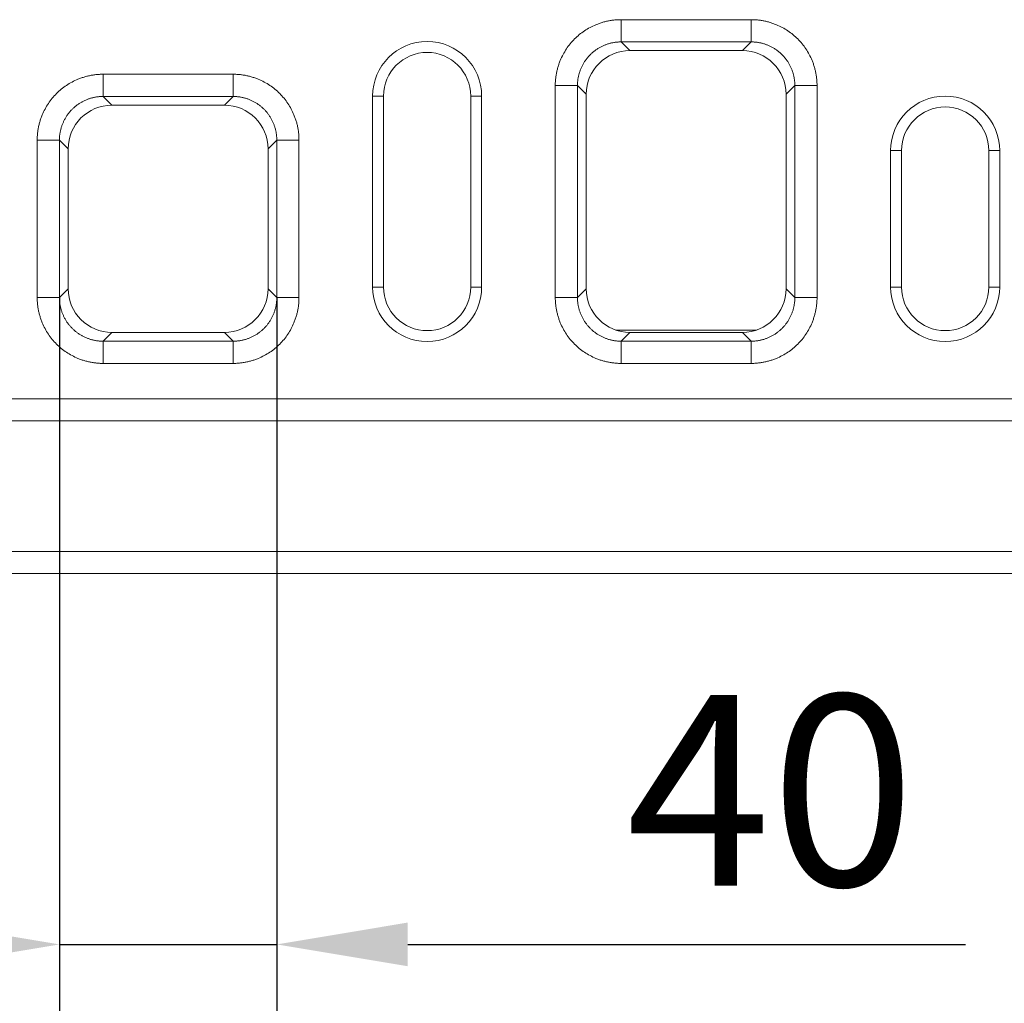
# Model space of a CAD drawing. Units: millimetres. Extents: x 69657 to 75635, y -18058 to -13822.
# Drawn here: x 71734 to 71914, y -14892 to -14712 of the extents above; entities that cross this region are included whole.
import ezdxf

# ---------------------------------------------------------------- set-up
doc = ezdxf.new("R2010")
doc.units = ezdxf.units.MM
doc.layers.add('DUENN-18', color=7, linetype='Continuous', lineweight=9)
doc.styles.get("Standard").update_dxf_attribs({"font": 'arial.ttf'})
doc.dimstyles.get("Standard").update_dxf_attribs({"dimscale": 10, "dimtxt": 3.5, "dimasz": 2.4, "dimexe": 1.8, "dimexo": 0, "dimgap": 1, "dimtad": 1, "dimdec": 0, "dimrnd": 0.01, "dimzin": 0, "dimdsep": 46, "dimtxsty": 'Standard', "dimcen": 3, "dimclrd": 256, "dimclre": 256, "dimclrt": 7, "dimadec": 0, "dimazin": 0, "dimtfac": 1, "dimtdec": 0, "dimtix": 1, "dimtmove": 0, "dimatfit": 0, "dimfxl": 1, "dimtolj": 1, "dimtzin": 0, "dimarcsym": 0})

# ---------------------------------------------------------------- blocks, each defined once
blk = doc.blocks.new('*D129')
at = {"layer": 'Defpoints', "color": 0, "transparency": 16777216}
for p in [(71740.82, -14762.46), (71780.68, -14762.46), (71780.68, -14881.03)]:
    blk.add_point(p, dxfattribs=at)
at = {"layer": 'DUENN-18', "lineweight": -2, "transparency": 16777216}
for p, q in [((71740.82, -14762.46), (71740.82, -14899.03)), ((71780.68, -14762.46), (71780.68, -14899.03)), ((71716.82, -14881.03), (71692.82, -14881.03)), ((71740.82, -14881.03), (71780.68, -14881.03)), ((71804.68, -14881.03), (71906.96, -14881.03))]:
    blk.add_line(p, q, dxfattribs=at)
at = {"layer": 'DUENN-18', "transparency": 16777216}
for points in [[(71716.82, -14877.03), (71716.82, -14885.03), (71740.82, -14881.03)], [(71804.68, -14877.03), (71804.68, -14885.03), (71780.68, -14881.03)]]:
    blk.add_solid(points, dxfattribs=at)
at = {"layer": 'DUENN-18', "color": 7, "transparency": 16777216, "insert": (71871.24, -14835.29), "char_height": 35, "attachment_point": 2}
blk.add_mtext('\\A1;40', dxfattribs=at)

msp = doc.modelspace()

# ---------------------------------------------------------------- linework, layer by layer
at = {"layer": 'DUENN-18'}
for p, q in [((71843.8168, -14711.528, 156.4479), (71867.6771, -14711.528, 156.4479)), ((71867.6771, -14715.599, 156.4479), (71843.8168, -14715.599, 156.4479)), ((71843.8168, -14715.599, 156.4479), (71845.4214, -14717.2037, 156.4479)), ((71845.4214, -14717.2037, 156.4479), (71866.0724, -14717.2037, 156.4479)), ((71866.0724, -14717.2037, 156.4479), (71867.6771, -14715.599, 156.4479)), ((71748.8168, -14721.528, 156.4479), (71772.6771, -14721.528, 156.4479)), ((71831.7469, -14762.4581, 156.4479), (71831.7469, -14723.5978, 156.4479)), ((71835.818, -14723.5978, 156.4479), (71835.818, -14762.4581, 156.4479)), ((71837.4226, -14725.2024, 156.4479), (71835.818, -14723.5978, 156.4479)), ((71875.6759, -14723.5978, 156.4479), (71874.0712, -14725.2024, 156.4479)), ((71875.6759, -14762.4581, 156.4479), (71875.6759, -14723.5978, 156.4479)), ((71879.7469, -14723.5978, 156.4479), (71879.7469, -14762.4581, 156.4479)), ((71772.6771, -14725.599, 156.4479), (71748.8168, -14725.599, 156.4479)), ((71748.8168, -14725.599, 156.4479), (71750.4214, -14727.2037, 156.4479)), ((71771.0724, -14727.2037, 156.4479), (71772.6771, -14725.599, 156.4479)), ((71800.2469, -14725.528, 156.4479), (71798.2469, -14725.528, 156.4479)), ((71798.2469, -14725.528, 156.4479), (71798.2469, -14760.528, 156.4479)), ((71800.2469, -14725.528, 156.4479), (71800.2469, -14760.528, 156.4479)), ((71816.2469, -14725.528, 156.4479), (71818.2469, -14725.528, 156.4479)), ((71816.2469, -14725.528, 156.4479), (71816.2469, -14760.528, 156.4479)), ((71818.2469, -14725.528, 156.4479), (71818.2469, -14760.528, 156.4479)), ((71837.4226, -14760.8535, 156.4479), (71837.4226, -14725.2024, 156.4479)), ((71874.0712, -14760.8535, 156.4479), (71874.0712, -14725.2024, 156.4479)), ((71750.4214, -14727.2037, 156.4479), (71771.0724, -14727.2037, 156.4479)), ((71736.7469, -14762.4581, 156.4479), (71736.7469, -14733.5978, 156.4479)), ((71740.818, -14733.5978, 156.4479), (71740.818, -14762.4581, 156.4479)), ((71742.4226, -14735.2024, 156.4479), (71740.818, -14733.5978, 156.4479)), ((71742.4226, -14760.8535, 156.4479), (71742.4226, -14735.2024, 156.4479)), ((71780.6759, -14733.5978, 156.4479), (71779.0712, -14735.2024, 156.4479)), ((71779.0712, -14760.8535, 156.4479), (71779.0712, -14735.2024, 156.4479)), ((71780.6759, -14762.4581, 156.4479), (71780.6759, -14733.5978, 156.4479)), ((71784.7469, -14733.5978, 156.4479), (71784.7469, -14762.4581, 156.4479)), ((71895.2469, -14735.528, 156.4479), (71893.2469, -14735.528, 156.4479)), ((71893.2469, -14735.528, 156.4479), (71893.2469, -14760.528, 156.4479)), ((71895.2469, -14735.528, 156.4479), (71895.2469, -14760.528, 156.4479)), ((71911.2469, -14735.528, 156.4479), (71913.2469, -14735.528, 156.4479)), ((71911.2469, -14735.528, 156.4479), (71911.2469, -14760.528, 156.4479)), ((71913.2469, -14735.528, 156.4479), (71913.2469, -14760.528, 156.4479)), ((71800.2469, -14760.528, 156.4479), (71798.2469, -14760.528, 156.4479)), ((71816.2469, -14760.528, 156.4479), (71818.2469, -14760.528, 156.4479)), ((71895.2469, -14760.528, 156.4479), (71893.2469, -14760.528, 156.4479)), ((71911.2469, -14760.528, 156.4479), (71913.2469, -14760.528, 156.4479)), ((71740.818, -14762.4581, 156.4479), (71742.4226, -14760.8535, 156.4479)), ((71779.0712, -14760.8535, 156.4479), (71780.6759, -14762.4581, 156.4479)), ((71835.818, -14762.4581, 156.4479), (71837.4226, -14760.8535, 156.4479)), ((71874.0712, -14760.8535, 156.4479), (71875.6759, -14762.4581, 156.4479)), ((71750.4214, -14768.8523, 156.4479), (71748.8168, -14770.4569, 156.4479)), ((71750.4214, -14768.8523, 156.4479), (71771.0724, -14768.8523, 156.4479)), ((71772.6771, -14770.4569, 156.4479), (71771.0724, -14768.8523, 156.4479)), ((71868.6519, -14768.4251, 156.4479), (71842.842, -14768.4251, 156.4479)), ((71845.4214, -14768.8523, 156.4479), (71843.8168, -14770.4569, 156.4479)), ((71845.4214, -14768.8523, 156.4479), (71866.0724, -14768.8523, 156.4479)), ((71867.6771, -14770.4569, 156.4479), (71866.0724, -14768.8523, 156.4479)), ((71748.8168, -14770.4569, 156.4479), (71772.6771, -14770.4569, 156.4479)), ((71843.8168, -14770.4569, 156.4479), (71867.6771, -14770.4569, 156.4479)), ((71772.6771, -14774.528, 156.4479), (71748.8168, -14774.528, 156.4479)), ((71867.6771, -14774.528, 156.4479), (71843.8168, -14774.528, 156.4479)), ((71593.2469, -14781.028, 156.4479), (72593.2469, -14781.028, 156.4479)), ((71593.2469, -14785.028, 156.4479), (72593.2469, -14785.028, 156.4479)), ((71593.2469, -14809.028, 156.4479), (72593.2469, -14809.028, 156.4479)), ((71593.2469, -14813.028, 156.4479), (72593.2469, -14813.028, 156.4479))]:
    msp.add_line(p, q, dxfattribs=at)
for centre, radius, start, end in [((71808.2469, -14725.528, 156.4479), 10, 0, 180), ((71808.2469, -14725.528, 156.4479), 8, 0, 180), ((71903.2469, -14735.528, 156.4479), 10, 0, 180), ((71903.2469, -14735.528, 156.4479), 8, 0, 180), ((71808.2469, -14760.528, 156.4479), 10, 180, 0), ((71808.2469, -14760.528, 156.4479), 8, 180, 0), ((71903.2469, -14760.528, 156.4479), 10, 180, 0), ((71903.2469, -14760.528, 156.4479), 8, 180, 0)]:
    msp.add_arc(centre, radius, start, end, dxfattribs=at)
for centre, major_axis in [((71845.4238, -14725.2049, 156.4479), (5.6586, -5.6586)), ((71866.07, -14725.2049, 156.4479), (-5.6586, -5.6586)), ((71750.4238, -14735.2049, 156.4479), (5.6586, -5.6586)), ((71771.07, -14735.2049, 156.4479), (-5.6586, -5.6586)), ((71750.4238, -14760.8511, 156.4479), (5.6586, 5.6586)), ((71771.07, -14760.8511, 156.4479), (-5.6586, 5.6586)), ((71845.4238, -14760.8511, 156.4479), (5.6586, 5.6586)), ((71866.07, -14760.8511, 156.4479), (-5.6586, 5.6586))]:
    msp.add_ellipse(centre, major_axis=major_axis, ratio=0.99969546, start_param=2.35634678, end_param=3.92683852, dxfattribs=at)
for points, knots in [([(71831.7469, -14723.5978, 156.4479), (71831.7474, -14723.4852, 156.4479), (71831.7484, -14723.2604, 156.4479), (71831.762, -14722.9238, 156.4479), (71831.7846, -14722.5884, 156.4479), (71831.817, -14722.2543, 156.4479), (71831.8589, -14721.9214, 156.4479), (71831.9105, -14721.5897, 156.4479), (71831.9717, -14721.2593, 156.4479), (71832.0425, -14720.9302, 156.4479), (71832.1229, -14720.6022, 156.4479), (71832.213, -14720.2756, 156.4479), (71832.3127, -14719.9501, 156.4479), (71832.422, -14719.6259, 156.4479), (71832.5409, -14719.303, 156.4479), (71832.9202, -14718.3535, 156.4479), (71833.7174, -14716.8456, 156.4479), (71835.2273, -14715.0089, 156.4479), (71837.0644, -14713.4986, 156.4479), (71838.674, -14712.6477, 156.4479), (71839.8411, -14712.1993, 156.4479), (71840.4914, -14711.9899, 156.4479), (71841.1466, -14711.8191, 156.4479), (71841.807, -14711.6867, 156.4479), (71842.4725, -14711.5936, 156.4479), (71843.143, -14711.5364, 156.4479), (71843.5918, -14711.5308, 156.4479), (71843.8168, -14711.528, 156.4479)], [0, 0, 0, 0, 0.01782996, 0.03560696, 0.05334562, 0.07106063, 0.08876677, 0.1064788, 0.12421151, 0.1419796, 0.15979772, 0.17768036, 0.19564188, 0.21369645, 0.231858, 0.25014023, 0.37564211, 0.50001194, 0.62433139, 0.74988368, 0.78631262, 0.8223174, 0.85801059, 0.89350772, 0.92892624, 0.96438439, 1, 1, 1, 1]), ([(71867.6771, -14711.528, 156.4479), (71867.7897, -14711.5285, 156.4479), (71868.0145, -14711.5294, 156.4479), (71868.3511, -14711.5431, 156.4479), (71868.6865, -14711.5656, 156.4479), (71869.0206, -14711.598, 156.4479), (71869.3535, -14711.64, 156.4479), (71869.6852, -14711.6915, 156.4479), (71870.0156, -14711.7527, 156.4479), (71870.3447, -14711.8236, 156.4479), (71870.6727, -14711.904, 156.4479), (71870.9993, -14711.9941, 156.4479), (71871.3248, -14712.0938, 156.4479), (71871.649, -14712.203, 156.4479), (71871.9719, -14712.322, 156.4479), (71872.9214, -14712.7013, 156.4479), (71874.4293, -14713.4985, 156.4479), (71876.266, -14715.0084, 156.4479), (71877.7763, -14716.8454, 156.4479), (71878.6272, -14718.455, 156.4479), (71879.0756, -14719.6222, 156.4479), (71879.285, -14720.2724, 156.4479), (71879.4558, -14720.9277, 156.4479), (71879.5882, -14721.5881, 156.4479), (71879.6813, -14722.2535, 156.4479), (71879.7385, -14722.9241, 156.4479), (71879.7441, -14723.3729, 156.4479), (71879.7469, -14723.5978, 156.4479)], [0, 0, 0, 0, 0.01782996, 0.03560696, 0.05334562, 0.07106063, 0.08876677, 0.1064788, 0.12421151, 0.1419796, 0.15979772, 0.17768036, 0.19564188, 0.21369645, 0.231858, 0.25014023, 0.37564211, 0.50001194, 0.62433139, 0.74988368, 0.78631262, 0.8223174, 0.85801059, 0.89350772, 0.92892624, 0.96438439, 1, 1, 1, 1]), ([(71843.8168, -14715.599, 156.4479), (71843.7257, -14715.5999, 156.4479), (71843.5435, -14715.6017, 156.4479), (71843.2707, -14715.6162, 156.4479), (71842.9984, -14715.6393, 156.4479), (71842.7271, -14715.6718, 156.4479), (71842.4571, -14715.7136, 156.4479), (71842.1887, -14715.7646, 156.4479), (71841.9222, -14715.8247, 156.4479), (71841.6579, -14715.8939, 156.4479), (71841.3961, -14715.972, 156.4479), (71841.1371, -14716.0591, 156.4479), (71840.8813, -14716.1549, 156.4479), (71840.6289, -14716.2594, 156.4479), (71840.3802, -14716.3725, 156.4479), (71840.1355, -14716.494, 156.4479), (71839.8951, -14716.6238, 156.4479), (71839.6593, -14716.7617, 156.4479), (71839.4284, -14716.9076, 156.4479), (71839.2025, -14717.0613, 156.4479), (71838.9821, -14717.2226, 156.4479), (71838.7672, -14717.3913, 156.4479), (71838.5583, -14717.5673, 156.4479), (71838.3555, -14717.7503, 156.4479), (71838.1591, -14717.9401, 156.4479), (71837.9692, -14718.1366, 156.4479), (71837.7862, -14718.3394, 156.4479), (71837.6102, -14718.5483, 156.4479), (71837.4415, -14718.7631, 156.4479), (71837.2802, -14718.9836, 156.4479), (71837.1265, -14719.2094, 156.4479), (71836.9806, -14719.4404, 156.4479), (71836.8427, -14719.6762, 156.4479), (71836.7129, -14719.9166, 156.4479), (71836.5914, -14720.1613, 156.4479), (71836.4784, -14720.4099, 156.4479), (71836.3738, -14720.6624, 156.4479), (71836.278, -14720.9182, 156.4479), (71836.191, -14721.1771, 156.4479), (71836.1128, -14721.4389, 156.4479), (71836.0436, -14721.7032, 156.4479), (71835.9835, -14721.9698, 156.4479), (71835.9326, -14722.2382, 156.4479), (71835.8908, -14722.5082, 156.4479), (71835.8582, -14722.7795, 156.4479), (71835.8351, -14723.0517, 156.4479), (71835.8206, -14723.3246, 156.4479), (71835.8189, -14723.5067, 156.4479), (71835.818, -14723.5978, 156.4479)], [0, 0, 0, 0, 0.021743869, 0.043487106, 0.06522974, 0.0869718, 0.108713315, 0.130454312, 0.152194821, 0.173934871, 0.195674489, 0.217413706, 0.23915255, 0.260891048, 0.282629231, 0.304367126, 0.326104763, 0.347842171, 0.369579377, 0.391316411, 0.413053301, 0.434790076, 0.456526765, 0.478263397, 0.5, 0.521736603, 0.543473235, 0.565209924, 0.586946699, 0.608683589, 0.630420623, 0.652157829, 0.673895237, 0.695632874, 0.717370769, 0.739108952, 0.76084745, 0.782586294, 0.804325511, 0.826065129, 0.847805179, 0.869545688, 0.891286685, 0.9130282, 0.93477026, 0.956512894, 0.978256131, 1, 1, 1, 1]), ([(71875.6759, -14723.5978, 156.4479), (71875.675, -14723.5067, 156.4479), (71875.6732, -14723.3246, 156.4479), (71875.6587, -14723.0517, 156.4479), (71875.6356, -14722.7795, 156.4479), (71875.603, -14722.5082, 156.4479), (71875.5613, -14722.2382, 156.4479), (71875.5103, -14721.9698, 156.4479), (71875.4502, -14721.7032, 156.4479), (71875.381, -14721.4389, 156.4479), (71875.3029, -14721.1771, 156.4479), (71875.2158, -14720.9182, 156.4479), (71875.12, -14720.6624, 156.4479), (71875.0155, -14720.4099, 156.4479), (71874.9024, -14720.1613, 156.4479), (71874.7809, -14719.9166, 156.4479), (71874.6511, -14719.6762, 156.4479), (71874.5132, -14719.4404, 156.4479), (71874.3673, -14719.2094, 156.4479), (71874.2136, -14718.9836, 156.4479), (71874.0523, -14718.7631, 156.4479), (71873.8836, -14718.5483, 156.4479), (71873.7076, -14718.3394, 156.4479), (71873.5246, -14718.1366, 156.4479), (71873.3348, -14717.9401, 156.4479), (71873.1383, -14717.7503, 156.4479), (71872.9355, -14717.5673, 156.4479), (71872.7266, -14717.3913, 156.4479), (71872.5118, -14717.2226, 156.4479), (71872.2913, -14717.0613, 156.4479), (71872.0655, -14716.9076, 156.4479), (71871.8345, -14716.7617, 156.4479), (71871.5987, -14716.6238, 156.4479), (71871.3583, -14716.494, 156.4479), (71871.1136, -14716.3725, 156.4479), (71870.8649, -14716.2594, 156.4479), (71870.6125, -14716.1549, 156.4479), (71870.3567, -14716.0591, 156.4479), (71870.0977, -14715.972, 156.4479), (71869.836, -14715.8939, 156.4479), (71869.5717, -14715.8247, 156.4479), (71869.3051, -14715.7646, 156.4479), (71869.0367, -14715.7136, 156.4479), (71868.7667, -14715.6718, 156.4479), (71868.4954, -14715.6393, 156.4479), (71868.2232, -14715.6162, 156.4479), (71867.9503, -14715.6017, 156.4479), (71867.7681, -14715.5999, 156.4479), (71867.6771, -14715.599, 156.4479)], [0, 0, 0, 0, 0.02174387, 0.04348711, 0.06522974, 0.0869718, 0.10871331, 0.13045431, 0.15219482, 0.17393487, 0.19567449, 0.21741371, 0.23915255, 0.26089105, 0.28262923, 0.30436713, 0.32610476, 0.34784217, 0.36957938, 0.39131641, 0.4130533, 0.43479008, 0.45652677, 0.4782634, 0.5, 0.5217366, 0.54347323, 0.56520992, 0.5869467, 0.60868359, 0.63042062, 0.65215783, 0.67389524, 0.69563287, 0.71737077, 0.73910895, 0.76084745, 0.78258629, 0.80432551, 0.82606513, 0.84780518, 0.86954569, 0.89128669, 0.9130282, 0.93477026, 0.95651289, 0.97825613, 1, 1, 1, 1]), ([(71736.7469, -14733.5978, 156.4479), (71736.7474, -14733.4852, 156.4479), (71736.7484, -14733.2604, 156.4479), (71736.762, -14732.9238, 156.4479), (71736.7846, -14732.5884, 156.4479), (71736.817, -14732.2543, 156.4479), (71736.8589, -14731.9214, 156.4479), (71736.9105, -14731.5897, 156.4479), (71736.9717, -14731.2593, 156.4479), (71737.0425, -14730.9302, 156.4479), (71737.1229, -14730.6022, 156.4479), (71737.213, -14730.2756, 156.4479), (71737.3127, -14729.9501, 156.4479), (71737.422, -14729.6259, 156.4479), (71737.5409, -14729.303, 156.4479), (71737.9202, -14728.3535, 156.4479), (71738.7174, -14726.8456, 156.4479), (71740.2273, -14725.0089, 156.4479), (71742.0644, -14723.4986, 156.4479), (71743.674, -14722.6477, 156.4479), (71744.8411, -14722.1993, 156.4479), (71745.4914, -14721.9899, 156.4479), (71746.1466, -14721.8191, 156.4479), (71746.807, -14721.6867, 156.4479), (71747.4725, -14721.5936, 156.4479), (71748.143, -14721.5364, 156.4479), (71748.5918, -14721.5308, 156.4479), (71748.8168, -14721.528, 156.4479)], [0, 0, 0, 0, 0.01782996, 0.03560696, 0.05334562, 0.07106063, 0.08876677, 0.1064788, 0.12421151, 0.1419796, 0.15979772, 0.17768036, 0.19564188, 0.21369645, 0.231858, 0.25014023, 0.37564211, 0.50001194, 0.62433139, 0.74988368, 0.78631262, 0.8223174, 0.85801059, 0.89350772, 0.92892624, 0.96438439, 1, 1, 1, 1]), ([(71772.6771, -14721.528, 156.4479), (71772.7897, -14721.5285, 156.4479), (71773.0145, -14721.5294, 156.4479), (71773.3511, -14721.5431, 156.4479), (71773.6865, -14721.5656, 156.4479), (71774.0206, -14721.598, 156.4479), (71774.3535, -14721.64, 156.4479), (71774.6852, -14721.6915, 156.4479), (71775.0156, -14721.7527, 156.4479), (71775.3447, -14721.8236, 156.4479), (71775.6727, -14721.904, 156.4479), (71775.9993, -14721.9941, 156.4479), (71776.3248, -14722.0938, 156.4479), (71776.649, -14722.203, 156.4479), (71776.9719, -14722.322, 156.4479), (71777.9214, -14722.7013, 156.4479), (71779.4293, -14723.4985, 156.4479), (71781.266, -14725.0084, 156.4479), (71782.7763, -14726.8454, 156.4479), (71783.6272, -14728.455, 156.4479), (71784.0756, -14729.6222, 156.4479), (71784.285, -14730.2724, 156.4479), (71784.4558, -14730.9277, 156.4479), (71784.5882, -14731.5881, 156.4479), (71784.6813, -14732.2535, 156.4479), (71784.7385, -14732.9241, 156.4479), (71784.7441, -14733.3729, 156.4479), (71784.7469, -14733.5978, 156.4479)], [0, 0, 0, 0, 0.01782996, 0.03560696, 0.05334562, 0.07106063, 0.08876677, 0.1064788, 0.12421151, 0.1419796, 0.15979772, 0.17768036, 0.19564188, 0.21369645, 0.231858, 0.25014023, 0.37564211, 0.50001194, 0.62433139, 0.74988368, 0.78631262, 0.8223174, 0.85801059, 0.89350772, 0.92892624, 0.96438439, 1, 1, 1, 1]), ([(71748.8168, -14725.599, 156.4479), (71748.7257, -14725.5999, 156.4479), (71748.5435, -14725.6017, 156.4479), (71748.2707, -14725.6162, 156.4479), (71747.9984, -14725.6393, 156.4479), (71747.7271, -14725.6718, 156.4479), (71747.4571, -14725.7136, 156.4479), (71747.1887, -14725.7646, 156.4479), (71746.9222, -14725.8247, 156.4479), (71746.6579, -14725.8939, 156.4479), (71746.3961, -14725.972, 156.4479), (71746.1371, -14726.0591, 156.4479), (71745.8813, -14726.1549, 156.4479), (71745.6289, -14726.2594, 156.4479), (71745.3802, -14726.3725, 156.4479), (71745.1355, -14726.494, 156.4479), (71744.8951, -14726.6238, 156.4479), (71744.6593, -14726.7617, 156.4479), (71744.4284, -14726.9076, 156.4479), (71744.2025, -14727.0613, 156.4479), (71743.9821, -14727.2226, 156.4479), (71743.7672, -14727.3913, 156.4479), (71743.5583, -14727.5673, 156.4479), (71743.3555, -14727.7503, 156.4479), (71743.1591, -14727.9401, 156.4479), (71742.9692, -14728.1366, 156.4479), (71742.7862, -14728.3394, 156.4479), (71742.6102, -14728.5483, 156.4479), (71742.4415, -14728.7631, 156.4479), (71742.2802, -14728.9836, 156.4479), (71742.1265, -14729.2094, 156.4479), (71741.9806, -14729.4404, 156.4479), (71741.8427, -14729.6762, 156.4479), (71741.7129, -14729.9166, 156.4479), (71741.5914, -14730.1613, 156.4479), (71741.4784, -14730.4099, 156.4479), (71741.3738, -14730.6624, 156.4479), (71741.278, -14730.9182, 156.4479), (71741.191, -14731.1771, 156.4479), (71741.1128, -14731.4389, 156.4479), (71741.0436, -14731.7032, 156.4479), (71740.9835, -14731.9698, 156.4479), (71740.9326, -14732.2382, 156.4479), (71740.8908, -14732.5082, 156.4479), (71740.8582, -14732.7795, 156.4479), (71740.8351, -14733.0517, 156.4479), (71740.8206, -14733.3246, 156.4479), (71740.8189, -14733.5067, 156.4479), (71740.818, -14733.5978, 156.4479)], [0, 0, 0, 0, 0.02174387, 0.04348711, 0.06522974, 0.0869718, 0.10871331, 0.13045431, 0.15219482, 0.17393487, 0.19567449, 0.21741371, 0.23915255, 0.26089105, 0.28262923, 0.30436713, 0.32610476, 0.34784217, 0.36957938, 0.39131641, 0.4130533, 0.43479008, 0.45652677, 0.4782634, 0.5, 0.5217366, 0.54347323, 0.56520992, 0.5869467, 0.60868359, 0.63042062, 0.65215783, 0.67389524, 0.69563287, 0.71737077, 0.73910895, 0.76084745, 0.78258629, 0.80432551, 0.82606513, 0.84780518, 0.86954569, 0.89128669, 0.9130282, 0.93477026, 0.95651289, 0.97825613, 1, 1, 1, 1]), ([(71780.6759, -14733.5978, 156.4479), (71780.675, -14733.5068, 156.4479), (71780.6732, -14733.3246, 156.4479), (71780.6587, -14733.0518, 156.4479), (71780.6356, -14732.7795, 156.4479), (71780.6031, -14732.5083, 156.4479), (71780.5613, -14732.2383, 156.4479), (71780.5103, -14731.9698, 156.4479), (71780.4502, -14731.7033, 156.4479), (71780.3811, -14731.439, 156.4479), (71780.3029, -14731.1773, 156.4479), (71780.2159, -14730.9183, 156.4479), (71780.12, -14730.6625, 156.4479), (71780.0155, -14730.4101, 156.4479), (71779.9025, -14730.1614, 156.4479), (71779.781, -14729.9167, 156.4479), (71779.6512, -14729.6763, 156.4479), (71779.5133, -14729.4405, 156.4479), (71779.3674, -14729.2096, 156.4479), (71779.2137, -14728.9837, 156.4479), (71779.0524, -14728.7633, 156.4479), (71778.8837, -14728.5484, 156.4479), (71778.7077, -14728.3395, 156.4479), (71778.5247, -14728.1367, 156.4479), (71778.3349, -14727.9403, 156.4479), (71778.1385, -14727.7504, 156.4479), (71777.9357, -14727.5674, 156.4479), (71777.7267, -14727.3914, 156.4479), (71777.5119, -14727.2227, 156.4479), (71777.2915, -14727.0614, 156.4479), (71777.0656, -14726.9077, 156.4479), (71776.8347, -14726.7618, 156.4479), (71776.5988, -14726.6239, 156.4479), (71776.3585, -14726.4941, 156.4479), (71776.1138, -14726.3726, 156.4479), (71775.8651, -14726.2595, 156.4479), (71775.6127, -14726.155, 156.4479), (71775.3568, -14726.0591, 156.4479), (71775.0979, -14725.9721, 156.4479), (71774.8361, -14725.8939, 156.4479), (71774.5717, -14725.8247, 156.4479), (71774.3052, -14725.7646, 156.4479), (71774.0368, -14725.7136, 156.4479), (71773.7668, -14725.6719, 156.4479), (71773.4955, -14725.6393, 156.4479), (71773.2232, -14725.6162, 156.4479), (71772.9503, -14725.6017, 156.4479), (71772.7681, -14725.5999, 156.4479), (71772.6771, -14725.599, 156.4479)], [0, 0, 0, 0, 0.021742563, 0.043484553, 0.065225997, 0.086966925, 0.108707365, 0.130447347, 0.152186898, 0.173926048, 0.195664824, 0.217403257, 0.239141375, 0.260879205, 0.282616778, 0.304354122, 0.326091265, 0.347828236, 0.369565065, 0.391301779, 0.413038408, 0.434774979, 0.456511523, 0.478248067, 0.499984641, 0.521721273, 0.543457991, 0.565194825, 0.586931803, 0.608668955, 0.630406308, 0.652143891, 0.673881734, 0.695619864, 0.717358311, 0.739097104, 0.76083627, 0.782575839, 0.80431584, 0.826056301, 0.847797251, 0.869538718, 0.891280732, 0.913023321, 0.934766513, 0.956510338, 0.978254824, 1, 1, 1, 1]), ([(71748.8168, -14774.528, 156.4479), (71748.7042, -14774.5275, 156.4479), (71748.4793, -14774.5265, 156.4479), (71748.1427, -14774.5129, 156.4479), (71747.8073, -14774.4903, 156.4479), (71747.4732, -14774.4579, 156.4479), (71747.1403, -14774.416, 156.4479), (71746.8087, -14774.3644, 156.4479), (71746.4783, -14774.3032, 156.4479), (71746.1491, -14774.2324, 156.4479), (71745.8212, -14774.1519, 156.4479), (71745.4945, -14774.0619, 156.4479), (71745.1691, -14773.9622, 156.4479), (71744.8449, -14773.8529, 156.4479), (71744.5219, -14773.734, 156.4479), (71743.5724, -14773.3547, 156.4479), (71742.0646, -14772.5575, 156.4479), (71740.2278, -14771.0476, 156.4479), (71738.7175, -14769.2105, 156.4479), (71737.8666, -14767.6009, 156.4479), (71737.4182, -14766.4338, 156.4479), (71737.2088, -14765.7835, 156.4479), (71737.038, -14765.1283, 156.4479), (71736.9056, -14764.4679, 156.4479), (71736.8125, -14763.8024, 156.4479), (71736.7553, -14763.1319, 156.4479), (71736.7497, -14762.6831, 156.4479), (71736.7469, -14762.4581, 156.4479)], [0, 0, 0, 0, 0.01782996, 0.03560696, 0.05334562, 0.07106063, 0.08876677, 0.1064788, 0.12421151, 0.1419796, 0.15979772, 0.17768036, 0.19564188, 0.21369645, 0.231858, 0.25014023, 0.37564211, 0.50001194, 0.62433139, 0.74988368, 0.78631262, 0.8223174, 0.85801059, 0.89350772, 0.92892624, 0.96438439, 1, 1, 1, 1]), ([(71740.818, -14762.4581, 156.4479), (71740.8189, -14762.5492, 156.4479), (71740.8206, -14762.7313, 156.4479), (71740.8351, -14763.0042, 156.4479), (71740.8582, -14763.2765, 156.4479), (71740.8908, -14763.5478, 156.4479), (71740.9326, -14763.8178, 156.4479), (71740.9835, -14764.0862, 156.4479), (71741.0436, -14764.3527, 156.4479), (71741.1128, -14764.617, 156.4479), (71741.191, -14764.8788, 156.4479), (71741.278, -14765.1378, 156.4479), (71741.3738, -14765.3936, 156.4479), (71741.4784, -14765.646, 156.4479), (71741.5914, -14765.8947, 156.4479), (71741.7129, -14766.1394, 156.4479), (71741.8427, -14766.3798, 156.4479), (71741.9806, -14766.6156, 156.4479), (71742.1265, -14766.8465, 156.4479), (71742.2802, -14767.0724, 156.4479), (71742.4415, -14767.2928, 156.4479), (71742.6102, -14767.5077, 156.4479), (71742.7862, -14767.7166, 156.4479), (71742.9692, -14767.9194, 156.4479), (71743.1591, -14768.1158, 156.4479), (71743.3555, -14768.3056, 156.4479), (71743.5583, -14768.4887, 156.4479), (71743.7672, -14768.6646, 156.4479), (71743.9821, -14768.8334, 156.4479), (71744.2025, -14768.9947, 156.4479), (71744.4284, -14769.1484, 156.4479), (71744.6593, -14769.2943, 156.4479), (71744.8951, -14769.4322, 156.4479), (71745.1355, -14769.562, 156.4479), (71745.3802, -14769.6835, 156.4479), (71745.6289, -14769.7965, 156.4479), (71745.8813, -14769.9011, 156.4479), (71746.1371, -14769.9969, 156.4479), (71746.3961, -14770.0839, 156.4479), (71746.6579, -14770.1621, 156.4479), (71746.9222, -14770.2313, 156.4479), (71747.1887, -14770.2914, 156.4479), (71747.4571, -14770.3423, 156.4479), (71747.7271, -14770.3841, 156.4479), (71747.9984, -14770.4167, 156.4479), (71748.2707, -14770.4398, 156.4479), (71748.5435, -14770.4543, 156.4479), (71748.7257, -14770.456, 156.4479), (71748.8168, -14770.4569, 156.4479)], [0, 0, 0, 0, 0.02174387, 0.04348711, 0.06522974, 0.0869718, 0.10871331, 0.13045431, 0.15219482, 0.17393487, 0.19567449, 0.21741371, 0.23915255, 0.26089105, 0.28262923, 0.30436713, 0.32610476, 0.34784217, 0.36957938, 0.39131641, 0.4130533, 0.43479008, 0.45652677, 0.4782634, 0.5, 0.5217366, 0.54347323, 0.56520992, 0.5869467, 0.60868359, 0.63042062, 0.65215783, 0.67389524, 0.69563287, 0.71737077, 0.73910895, 0.76084745, 0.78258629, 0.80432551, 0.82606513, 0.84780518, 0.86954569, 0.89128669, 0.9130282, 0.93477026, 0.95651289, 0.97825613, 1, 1, 1, 1]), ([(71784.7469, -14762.4581, 156.4479), (71784.7464, -14762.5707, 156.4479), (71784.7455, -14762.7956, 156.4479), (71784.7318, -14763.1322, 156.4479), (71784.7093, -14763.4675, 156.4479), (71784.6769, -14763.8017, 156.4479), (71784.6349, -14764.1346, 156.4479), (71784.5833, -14764.4662, 156.4479), (71784.5221, -14764.7966, 156.4479), (71784.4513, -14765.1258, 156.4479), (71784.3709, -14765.4537, 156.4479), (71784.2808, -14765.7804, 156.4479), (71784.1811, -14766.1058, 156.4479), (71784.0718, -14766.43, 156.4479), (71783.9529, -14766.753, 156.4479), (71783.5736, -14767.7025, 156.4479), (71782.7764, -14769.2103, 156.4479), (71781.2665, -14771.0471, 156.4479), (71779.4295, -14772.5574, 156.4479), (71777.8199, -14773.4083, 156.4479), (71776.6527, -14773.8567, 156.4479), (71776.0025, -14774.0661, 156.4479), (71775.3472, -14774.2369, 156.4479), (71774.6868, -14774.3693, 156.4479), (71774.0213, -14774.4623, 156.4479), (71773.3508, -14774.5196, 156.4479), (71772.902, -14774.5252, 156.4479), (71772.6771, -14774.528, 156.4479)], [0, 0, 0, 0, 0.01782996, 0.03560696, 0.05334562, 0.07106063, 0.08876677, 0.1064788, 0.12421151, 0.1419796, 0.15979772, 0.17768036, 0.19564188, 0.21369645, 0.231858, 0.25014023, 0.37564211, 0.50001194, 0.62433139, 0.74988368, 0.78631262, 0.8223174, 0.85801059, 0.89350772, 0.92892624, 0.96438439, 1, 1, 1, 1]), ([(71772.6771, -14770.4569, 156.4479), (71772.7681, -14770.456, 156.4479), (71772.9503, -14770.4543, 156.4479), (71773.2232, -14770.4398, 156.4479), (71773.4955, -14770.4167, 156.4479), (71773.7668, -14770.3841, 156.4479), (71774.0368, -14770.3423, 156.4479), (71774.3052, -14770.2913, 156.4479), (71774.5717, -14770.2312, 156.4479), (71774.8361, -14770.1621, 156.4479), (71775.0979, -14770.0839, 156.4479), (71775.3568, -14769.9968, 156.4479), (71775.6127, -14769.901, 156.4479), (71775.8651, -14769.7965, 156.4479), (71776.1138, -14769.6834, 156.4479), (71776.3585, -14769.5619, 156.4479), (71776.5988, -14769.4321, 156.4479), (71776.8347, -14769.2942, 156.4479), (71777.0656, -14769.1483, 156.4479), (71777.2915, -14768.9946, 156.4479), (71777.5119, -14768.8333, 156.4479), (71777.7267, -14768.6645, 156.4479), (71777.9357, -14768.4885, 156.4479), (71778.1385, -14768.3055, 156.4479), (71778.3349, -14768.1157, 156.4479), (71778.5247, -14767.9192, 156.4479), (71778.7077, -14767.7164, 156.4479), (71778.8837, -14767.5075, 156.4479), (71779.0524, -14767.2927, 156.4479), (71779.2137, -14767.0722, 156.4479), (71779.3674, -14766.8464, 156.4479), (71779.5133, -14766.6154, 156.4479), (71779.6512, -14766.3796, 156.4479), (71779.781, -14766.1392, 156.4479), (71779.9025, -14765.8946, 156.4479), (71780.0155, -14765.6459, 156.4479), (71780.12, -14765.3935, 156.4479), (71780.2159, -14765.1376, 156.4479), (71780.3029, -14764.8787, 156.4479), (71780.3811, -14764.6169, 156.4479), (71780.4502, -14764.3526, 156.4479), (71780.5103, -14764.0861, 156.4479), (71780.5613, -14763.8177, 156.4479), (71780.6031, -14763.5477, 156.4479), (71780.6356, -14763.2764, 156.4479), (71780.6587, -14763.0042, 156.4479), (71780.6732, -14762.7313, 156.4479), (71780.675, -14762.5492, 156.4479), (71780.6759, -14762.4581, 156.4479)], [0, 0, 0, 0, 0.02174518, 0.04348966, 0.06523349, 0.08697668, 0.10871927, 0.13046128, 0.15220275, 0.1739437, 0.19568416, 0.21742416, 0.23916373, 0.2609029, 0.28264169, 0.30438014, 0.32611827, 0.34785611, 0.36959369, 0.39133105, 0.4130682, 0.43480517, 0.45654201, 0.47827873, 0.50001536, 0.52175193, 0.54348848, 0.56522502, 0.58696159, 0.60869822, 0.63043494, 0.65217176, 0.67390873, 0.69564588, 0.71738322, 0.73912079, 0.76085863, 0.78259674, 0.80433518, 0.82607395, 0.8478131, 0.86955265, 0.89129263, 0.91303307, 0.934774, 0.95651545, 0.97825744, 1, 1, 1, 1]), ([(71843.8168, -14774.528, 156.4479), (71843.7042, -14774.5275, 156.4479), (71843.4793, -14774.5265, 156.4479), (71843.1427, -14774.5129, 156.4479), (71842.8073, -14774.4903, 156.4479), (71842.4732, -14774.4579, 156.4479), (71842.1403, -14774.416, 156.4479), (71841.8087, -14774.3644, 156.4479), (71841.4783, -14774.3032, 156.4479), (71841.1491, -14774.2324, 156.4479), (71840.8212, -14774.1519, 156.4479), (71840.4945, -14774.0619, 156.4479), (71840.1691, -14773.9622, 156.4479), (71839.8449, -14773.8529, 156.4479), (71839.5219, -14773.734, 156.4479), (71838.5724, -14773.3547, 156.4479), (71837.0646, -14772.5575, 156.4479), (71835.2278, -14771.0476, 156.4479), (71833.7175, -14769.2105, 156.4479), (71832.8666, -14767.6009, 156.4479), (71832.4182, -14766.4338, 156.4479), (71832.2088, -14765.7835, 156.4479), (71832.038, -14765.1283, 156.4479), (71831.9056, -14764.4679, 156.4479), (71831.8125, -14763.8024, 156.4479), (71831.7553, -14763.1319, 156.4479), (71831.7497, -14762.6831, 156.4479), (71831.7469, -14762.4581, 156.4479)], [0, 0, 0, 0, 0.01782996, 0.03560696, 0.05334562, 0.07106063, 0.08876677, 0.1064788, 0.12421151, 0.1419796, 0.15979772, 0.17768036, 0.19564188, 0.21369645, 0.231858, 0.25014023, 0.37564211, 0.50001194, 0.62433139, 0.74988368, 0.78631262, 0.8223174, 0.85801059, 0.89350772, 0.92892624, 0.96438439, 1, 1, 1, 1]), ([(71835.818, -14762.4581, 156.4479), (71835.8189, -14762.5492, 156.4479), (71835.8206, -14762.7313, 156.4479), (71835.8351, -14763.0042, 156.4479), (71835.8582, -14763.2765, 156.4479), (71835.8908, -14763.5478, 156.4479), (71835.9326, -14763.8178, 156.4479), (71835.9835, -14764.0862, 156.4479), (71836.0436, -14764.3527, 156.4479), (71836.1128, -14764.617, 156.4479), (71836.191, -14764.8788, 156.4479), (71836.278, -14765.1378, 156.4479), (71836.3738, -14765.3936, 156.4479), (71836.4784, -14765.646, 156.4479), (71836.5914, -14765.8947, 156.4479), (71836.7129, -14766.1394, 156.4479), (71836.8427, -14766.3798, 156.4479), (71836.9806, -14766.6156, 156.4479), (71837.1265, -14766.8465, 156.4479), (71837.2802, -14767.0724, 156.4479), (71837.4415, -14767.2928, 156.4479), (71837.6102, -14767.5077, 156.4479), (71837.7862, -14767.7166, 156.4479), (71837.9692, -14767.9194, 156.4479), (71838.1591, -14768.1158, 156.4479), (71838.3555, -14768.3056, 156.4479), (71838.5583, -14768.4887, 156.4479), (71838.7672, -14768.6646, 156.4479), (71838.9821, -14768.8334, 156.4479), (71839.2025, -14768.9947, 156.4479), (71839.4284, -14769.1484, 156.4479), (71839.6593, -14769.2943, 156.4479), (71839.8951, -14769.4322, 156.4479), (71840.1355, -14769.562, 156.4479), (71840.3802, -14769.6835, 156.4479), (71840.6289, -14769.7965, 156.4479), (71840.8813, -14769.9011, 156.4479), (71841.1371, -14769.9969, 156.4479), (71841.3961, -14770.0839, 156.4479), (71841.6579, -14770.1621, 156.4479), (71841.9222, -14770.2313, 156.4479), (71842.1887, -14770.2914, 156.4479), (71842.4571, -14770.3423, 156.4479), (71842.7271, -14770.3841, 156.4479), (71842.9984, -14770.4167, 156.4479), (71843.2707, -14770.4398, 156.4479), (71843.5435, -14770.4543, 156.4479), (71843.7257, -14770.456, 156.4479), (71843.8168, -14770.4569, 156.4479)], [0, 0, 0, 0, 0.02174387, 0.04348711, 0.06522974, 0.0869718, 0.10871331, 0.13045431, 0.15219482, 0.17393487, 0.19567449, 0.21741371, 0.23915255, 0.26089105, 0.28262923, 0.30436713, 0.32610476, 0.34784217, 0.36957938, 0.39131641, 0.4130533, 0.43479008, 0.45652677, 0.4782634, 0.5, 0.5217366, 0.54347323, 0.56520992, 0.5869467, 0.60868359, 0.63042062, 0.65215783, 0.67389524, 0.69563287, 0.71737077, 0.73910895, 0.76084745, 0.78258629, 0.80432551, 0.82606513, 0.84780518, 0.86954569, 0.89128669, 0.9130282, 0.93477026, 0.95651289, 0.97825613, 1, 1, 1, 1]), ([(71879.7469, -14762.4581, 156.4479), (71879.7464, -14762.5707, 156.4479), (71879.7455, -14762.7956, 156.4479), (71879.7318, -14763.1322, 156.4479), (71879.7093, -14763.4675, 156.4479), (71879.6769, -14763.8017, 156.4479), (71879.6349, -14764.1346, 156.4479), (71879.5833, -14764.4662, 156.4479), (71879.5221, -14764.7966, 156.4479), (71879.4513, -14765.1258, 156.4479), (71879.3709, -14765.4537, 156.4479), (71879.2808, -14765.7804, 156.4479), (71879.1811, -14766.1058, 156.4479), (71879.0718, -14766.43, 156.4479), (71878.9529, -14766.753, 156.4479), (71878.5736, -14767.7025, 156.4479), (71877.7764, -14769.2103, 156.4479), (71876.2665, -14771.0471, 156.4479), (71874.4295, -14772.5574, 156.4479), (71872.8199, -14773.4083, 156.4479), (71871.6527, -14773.8567, 156.4479), (71871.0025, -14774.0661, 156.4479), (71870.3472, -14774.2369, 156.4479), (71869.6868, -14774.3693, 156.4479), (71869.0213, -14774.4623, 156.4479), (71868.3508, -14774.5196, 156.4479), (71867.902, -14774.5252, 156.4479), (71867.6771, -14774.528, 156.4479)], [0, 0, 0, 0, 0.01782996, 0.03560696, 0.05334562, 0.07106063, 0.08876677, 0.1064788, 0.12421151, 0.1419796, 0.15979772, 0.17768036, 0.19564188, 0.21369645, 0.231858, 0.25014023, 0.37564211, 0.50001194, 0.62433139, 0.74988368, 0.78631262, 0.8223174, 0.85801059, 0.89350772, 0.92892624, 0.96438439, 1, 1, 1, 1]), ([(71867.6771, -14770.4569, 156.4479), (71867.7681, -14770.456, 156.4479), (71867.9503, -14770.4543, 156.4479), (71868.2232, -14770.4398, 156.4479), (71868.4955, -14770.4167, 156.4479), (71868.7668, -14770.3841, 156.4479), (71869.0368, -14770.3423, 156.4479), (71869.3052, -14770.2913, 156.4479), (71869.5717, -14770.2312, 156.4479), (71869.8361, -14770.1621, 156.4479), (71870.0979, -14770.0839, 156.4479), (71870.3568, -14769.9968, 156.4479), (71870.6127, -14769.901, 156.4479), (71870.8651, -14769.7965, 156.4479), (71871.1138, -14769.6834, 156.4479), (71871.3585, -14769.5619, 156.4479), (71871.5988, -14769.4321, 156.4479), (71871.8347, -14769.2942, 156.4479), (71872.0656, -14769.1483, 156.4479), (71872.2915, -14768.9946, 156.4479), (71872.5119, -14768.8333, 156.4479), (71872.7267, -14768.6645, 156.4479), (71872.9357, -14768.4885, 156.4479), (71873.1385, -14768.3055, 156.4479), (71873.3349, -14768.1157, 156.4479), (71873.5247, -14767.9192, 156.4479), (71873.7077, -14767.7164, 156.4479), (71873.8837, -14767.5075, 156.4479), (71874.0524, -14767.2927, 156.4479), (71874.2137, -14767.0722, 156.4479), (71874.3674, -14766.8464, 156.4479), (71874.5133, -14766.6154, 156.4479), (71874.6512, -14766.3796, 156.4479), (71874.781, -14766.1392, 156.4479), (71874.9025, -14765.8946, 156.4479), (71875.0155, -14765.6459, 156.4479), (71875.12, -14765.3935, 156.4479), (71875.2159, -14765.1376, 156.4479), (71875.3029, -14764.8787, 156.4479), (71875.3811, -14764.6169, 156.4479), (71875.4502, -14764.3526, 156.4479), (71875.5103, -14764.0861, 156.4479), (71875.5613, -14763.8177, 156.4479), (71875.6031, -14763.5477, 156.4479), (71875.6356, -14763.2764, 156.4479), (71875.6587, -14763.0042, 156.4479), (71875.6732, -14762.7313, 156.4479), (71875.675, -14762.5492, 156.4479), (71875.6759, -14762.4581, 156.4479)], [0, 0, 0, 0, 0.02174518, 0.04348966, 0.06523349, 0.08697668, 0.10871927, 0.13046128, 0.15220275, 0.1739437, 0.19568416, 0.21742416, 0.23916373, 0.2609029, 0.28264169, 0.30438014, 0.32611827, 0.34785611, 0.36959369, 0.39133105, 0.4130682, 0.43480517, 0.45654201, 0.47827873, 0.50001536, 0.52175193, 0.54348848, 0.56522502, 0.58696159, 0.60869822, 0.63043494, 0.65217176, 0.67390873, 0.69564588, 0.71738322, 0.73912079, 0.76085863, 0.78259674, 0.80433518, 0.82607395, 0.8478131, 0.86955265, 0.89129263, 0.91303307, 0.934774, 0.95651545, 0.97825744, 1, 1, 1, 1])]:
    msp.add_open_spline(points, degree=3, knots=knots, dxfattribs=at)
for points in [[(71843.8168, -14715.599, 156.4479), (71843.8168, -14714.242, 156.4479), (71843.8168, -14712.885, 156.4479), (71843.8168, -14711.528, 156.4479)], [(71867.6771, -14711.528, 156.4479), (71867.6771, -14712.885, 156.4479), (71867.6771, -14714.242, 156.4479), (71867.6771, -14715.599, 156.4479)], [(71748.8168, -14725.599, 156.4479), (71748.8168, -14724.242, 156.4479), (71748.8168, -14722.885, 156.4479), (71748.8168, -14721.528, 156.4479)], [(71772.6771, -14721.528, 156.4479), (71772.6771, -14722.885, 156.4479), (71772.6771, -14724.242, 156.4479), (71772.6771, -14725.599, 156.4479)], [(71835.818, -14723.5978, 156.4479), (71834.461, -14723.5978, 156.4479), (71833.1039, -14723.5978, 156.4479), (71831.7469, -14723.5978, 156.4479)], [(71879.7469, -14723.5978, 156.4479), (71878.3899, -14723.5978, 156.4479), (71877.0329, -14723.5978, 156.4479), (71875.6759, -14723.5978, 156.4479)], [(71740.818, -14733.5978, 156.4479), (71739.461, -14733.5978, 156.4479), (71738.1039, -14733.5978, 156.4479), (71736.7469, -14733.5978, 156.4479)], [(71784.7469, -14733.5978, 156.4479), (71783.3899, -14733.5978, 156.4479), (71782.0329, -14733.5978, 156.4479), (71780.6759, -14733.5978, 156.4479)], [(71740.818, -14762.4581, 156.4479), (71739.461, -14762.4581, 156.4479), (71738.1039, -14762.4581, 156.4479), (71736.7469, -14762.4581, 156.4479)], [(71784.7469, -14762.4581, 156.4479), (71783.3899, -14762.4581, 156.4479), (71782.0329, -14762.4581, 156.4479), (71780.6759, -14762.4581, 156.4479)], [(71835.818, -14762.4581, 156.4479), (71834.461, -14762.4581, 156.4479), (71833.1039, -14762.4581, 156.4479), (71831.7469, -14762.4581, 156.4479)], [(71879.7469, -14762.4581, 156.4479), (71878.3899, -14762.4581, 156.4479), (71877.0329, -14762.4581, 156.4479), (71875.6759, -14762.4581, 156.4479)], [(71748.8168, -14770.4569, 156.4479), (71748.8168, -14771.8139, 156.4479), (71748.8168, -14773.171, 156.4479), (71748.8168, -14774.528, 156.4479)], [(71772.6771, -14774.528, 156.4479), (71772.6771, -14773.171, 156.4479), (71772.6771, -14771.8139, 156.4479), (71772.6771, -14770.4569, 156.4479)], [(71843.8168, -14770.4569, 156.4479), (71843.8168, -14771.8139, 156.4479), (71843.8168, -14773.171, 156.4479), (71843.8168, -14774.528, 156.4479)], [(71867.6771, -14774.528, 156.4479), (71867.6771, -14773.171, 156.4479), (71867.6771, -14771.8139, 156.4479), (71867.6771, -14770.4569, 156.4479)]]:
    msp.add_open_spline(points, degree=3, dxfattribs=at)

# ---------------------------------------------------------------- dimensions: what is measured, and where the dimension line sits
dim = msp.add_linear_dim(base=(71780.6759, -14881.028, 156.4479), p1=(71740.818, -14762.4581, 156.4479), p2=(71780.6759, -14762.4581, 156.4479), dimstyle='Standard', dxfattribs=at)
dim.commit()
dim.dimension.update_dxf_attribs({"geometry": '*D129', "text_midpoint": (71871.2444, -14881.028, 156.4479), "dimtype": 160})

doc.saveas('drawing.dxf')
